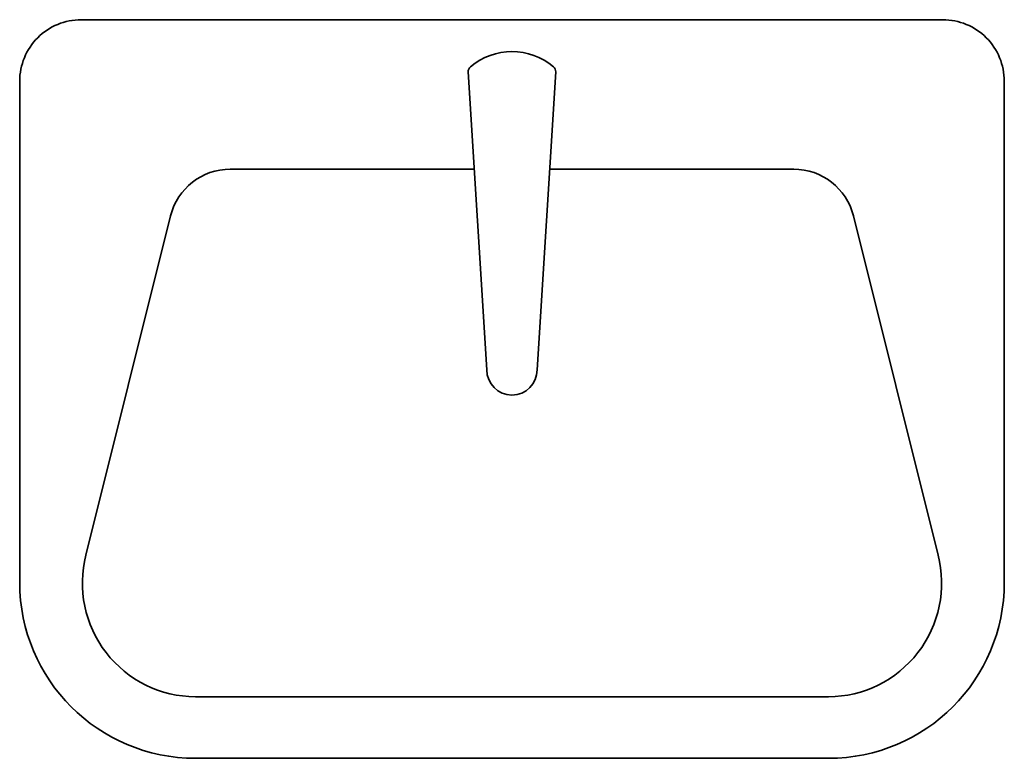
# Model space of a CAD drawing. Extents: x -562 to -2, y -130 to 290.
import ezdxf

# ---------------------------------------------------------------- set-up
doc = ezdxf.new("R2010")
doc.units = 0
doc.header["$MEASUREMENT"] = 0
doc.layers.add('SILNA', color=4, linetype='Continuous', lineweight=35)

msp = doc.modelspace()

# ---------------------------------------------------------------- linework, layer by layer
at = {"layer": 'SILNA', "flags": 128}
for points in [[(-281.62, 289.54), (-526.62, 289.54, 0.414214), (-561.62, 254.54), (-561.62, -30.46)], [(-1.62, -30.46), (-1.62, 254.54, 0.414214), (-36.62, 289.54), (-281.62, 289.54)], [(-303.06, 204.54), (-441.85, 204.54, 0.344256), (-475.81, 178.02), (-523.96, -14.89)], [(-39.27, -14.89), (-87.42, 178.02, 0.344256), (-121.38, 204.54), (-260.17, 204.54)]]:
    msp.add_lwpolyline(points, format="xyb", dxfattribs=at)
for points in [[(-306.52, 259.86), (-295.93, 90.44)], [(-256.71, 259.86), (-267.3, 90.44)], [(-461.62, -95.46), (-281.62, -95.46)], [(-101.61, -95.46), (-281.62, -95.46)], [(-101.61, -95.46), (-101.61, -95.46)], [(-461.62, -130.46), (-281.62, -130.46)], [(-101.62, -130.46), (-281.62, -130.46)]]:
    msp.add_lwpolyline(points, dxfattribs=at)
at = {"layer": 'SILNA'}
for centre, radius, start, end in [((-281.62, 235.08), 36.33, 49.5189, 130.486), ((-303.37, 260.14), 3.16, 125.51, 185.0886), ((-260.26, 259.96), 3.55, 358.4299, 51.0194), ((-281.62, 90.44), 14.32, 180, 0), ((-461.33, -30.83), 64.63, 165.7274, 269.7436), ((-101.9, -30.83), 64.63, 270.2564, 14.2726), ((-461.62, -30.46), 100, 180, 270), ((-101.62, -30.46), 100, 270, 0)]:
    msp.add_arc(centre, radius, start, end, dxfattribs=at)

doc.saveas('drawing.dxf')
